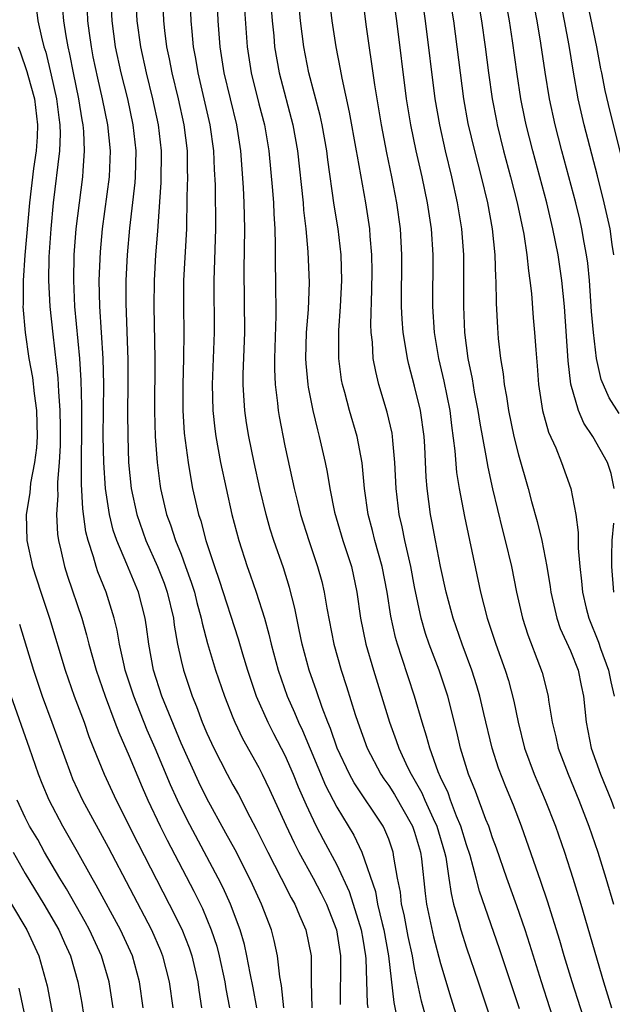
# Model space of a CAD drawing. Units: inches. Extents: x 2508000 to 2511000, y 1512000 to 1515000.
# Drawn here: x 2508673 to 2508718, y 1512271 to 1512347 of the extents above; entities that cross this region are included whole.
import ezdxf

# ---------------------------------------------------------------- set-up
doc = ezdxf.new("R2010")
doc.units = ezdxf.units.IN
doc.header["$MEASUREMENT"] = 0
doc.layers.add('LD25081512_2ft', color=52, linetype='Continuous')

msp = doc.modelspace()

# ---------------------------------------------------------------- linework, layer by layer
at = {"layer": 'LD25081512_2ft'}
for points, elevation in [([(2508704.213, 1512269), (2508703.526, 1512271.526), (2508703, 1512274.034), (2508702.827, 1512275), (2508702.506, 1512276.506), (2508702.191, 1512278.191), (2508701.999, 1512279), (2508701.905, 1512279.905), (2508701.689, 1512281), (2508701.403, 1512282.597), (2508701.355, 1512283), (2508701, 1512284.005), (2508700.714, 1512284.714), (2508700.565, 1512285), (2508698.334, 1512288.334), (2508697.976, 1512289), (2508697.04, 1512291), (2508696.519, 1512292.519), (2508696.311, 1512293), (2508695.864, 1512294.136), (2508695.425, 1512295.425), (2508694.861, 1512297), (2508694.332, 1512299), (2508694.114, 1512300.114), (2508693.914, 1512301), (2508693.769, 1512301.769), (2508693.363, 1512303.363), (2508692.887, 1512304.887), (2508692.15, 1512307), (2508691.87, 1512307.87), (2508691.553, 1512309), (2508691.065, 1512311), (2508690.624, 1512313), (2508690.218, 1512315), (2508690.045, 1512316.045), (2508689.905, 1512317), (2508689.851, 1512318.149), (2508689.782, 1512319), (2508689.788, 1512319.788), (2508689.907, 1512323), (2508689.869, 1512327.869), (2508689.927, 1512331), (2508689.875, 1512333), (2508689.817, 1512334.183), (2508689.604, 1512337), (2508689.293, 1512339), (2508688.314, 1512343), (2508688.004, 1512345), (2508687.865, 1512347), (2508687.697, 1512351)], 8036), ([(2508718.347, 1512329), (2508718.222, 1512329.778), (2508718.06, 1512331), (2508717.608, 1512333), (2508717.081, 1512335.081), (2508716.059, 1512339), (2508715.607, 1512341), (2508715.205, 1512343.205), (2508714.9, 1512345.1), (2508714.551, 1512347), (2508713.763, 1512351)], 8012), ([(2508685.652, 1512349.652), (2508685.759, 1512347), (2508685.822, 1512346.178), (2508685.94, 1512345), (2508686.111, 1512344.111), (2508686.288, 1512343), (2508687.23, 1512339), (2508687.503, 1512337), (2508687.558, 1512335.557), (2508687.627, 1512334.373), (2508687.668, 1512331), (2508687.523, 1512327), (2508687.542, 1512323), (2508687.394, 1512319), (2508687.442, 1512317), (2508687.596, 1512315.597), (2508687.683, 1512315), (2508688.049, 1512313), (2508688.465, 1512311), (2508688.913, 1512309), (2508689.441, 1512307), (2508690.093, 1512305), (2508690.338, 1512304.339), (2508690.796, 1512303), (2508691.422, 1512301), (2508691.771, 1512299.771), (2508691.94, 1512299), (2508692.476, 1512297), (2508693.179, 1512295), (2508693.752, 1512293.752), (2508694.052, 1512293), (2508694.364, 1512292.364), (2508696.138, 1512288.138), (2508697, 1512286.456), (2508698.304, 1512284.304), (2508698.932, 1512283), (2508699.975, 1512279.975), (2508700.149, 1512279), (2508700.499, 1512277.501), (2508700.634, 1512277), (2508700.994, 1512275), (2508701.405, 1512271.405), (2508701.742, 1512269.741)], 8038), ([(2508679.554, 1512349), (2508679.663, 1512347), (2508679.931, 1512345), (2508680.364, 1512343), (2508680.866, 1512341), (2508681.295, 1512339), (2508681.514, 1512337), (2508681.466, 1512335), (2508681.436, 1512334.564), (2508681.042, 1512331.042), (2508680.852, 1512329), (2508680.741, 1512327), (2508680.735, 1512325.265), (2508680.896, 1512320.896), (2508680.906, 1512319), (2508680.886, 1512316.886), (2508680.893, 1512315), (2508680.961, 1512313), (2508681.162, 1512311), (2508681.589, 1512309), (2508682.294, 1512307), (2508683.198, 1512305), (2508683.701, 1512303.701), (2508683.943, 1512303), (2508684.412, 1512301), (2508684.477, 1512300.477), (2508684.738, 1512299), (2508685, 1512297.762), (2508685.18, 1512297), (2508685.855, 1512295), (2508686.196, 1512294.196), (2508686.639, 1512293), (2508687, 1512292.145), (2508687.529, 1512291), (2508688.561, 1512289), (2508689, 1512288.175), (2508689.424, 1512287.424), (2508690.3, 1512285.7), (2508690.788, 1512284.788), (2508691.68, 1512283), (2508692.725, 1512281), (2508693.484, 1512279.484), (2508693.766, 1512279), (2508694.117, 1512278.117), (2508694.624, 1512277), (2508695.02, 1512275), (2508695.038, 1512273), (2508695.077, 1512271)], 8044), ([(2508681.503, 1512349), (2508681.599, 1512347), (2508681.87, 1512345), (2508682.311, 1512343), (2508682.809, 1512341), (2508683.241, 1512339), (2508683.47, 1512337), (2508683.442, 1512334.558), (2508683.201, 1512331.201), (2508683.186, 1512330.815), (2508683.045, 1512329), (2508682.92, 1512327), (2508682.896, 1512325), (2508682.978, 1512320.978), (2508682.953, 1512316.953), (2508683.006, 1512315.006), (2508683.154, 1512313), (2508683.364, 1512311.364), (2508683.424, 1512311), (2508683.891, 1512309), (2508684.198, 1512308.198), (2508684.574, 1512307), (2508685, 1512305.936), (2508685.353, 1512305), (2508685.786, 1512303.786), (2508686.028, 1512303), (2508686.214, 1512302.214), (2508686.56, 1512301), (2508686.625, 1512300.625), (2508687.051, 1512299.051), (2508687.658, 1512297), (2508688.343, 1512295), (2508689, 1512293.371), (2508689.153, 1512293), (2508689.748, 1512291.748), (2508691, 1512289.501), (2508691.256, 1512289), (2508691.82, 1512287.82), (2508693.072, 1512285.072), (2508693.71, 1512283.71), (2508694.079, 1512283), (2508695.189, 1512281), (2508695.809, 1512279.809), (2508696.207, 1512279), (2508696.985, 1512277), (2508697.283, 1512275), (2508697.292, 1512274.708), (2508697.249, 1512271.249)], 8042), ([(2508683.564, 1512349), (2508683.654, 1512347), (2508683.729, 1512346.271), (2508683.891, 1512345), (2508684.09, 1512344.09), (2508684.291, 1512343), (2508684.776, 1512341), (2508685.217, 1512339), (2508685.461, 1512337), (2508685.473, 1512335.473), (2508685.49, 1512335), (2508685.449, 1512333.449), (2508685.457, 1512333), (2508685.414, 1512331.414), (2508685.416, 1512331), (2508685.198, 1512327), (2508685.179, 1512325), (2508685.214, 1512323), (2508685.198, 1512321), (2508685.135, 1512319), (2508685.137, 1512317), (2508685.25, 1512315.25), (2508685.539, 1512313), (2508685.747, 1512311.747), (2508685.895, 1512311), (2508686.351, 1512309), (2508686.517, 1512308.517), (2508686.907, 1512307), (2508687.569, 1512305), (2508687.943, 1512303.943), (2508689.407, 1512299.407), (2508689.731, 1512298.269), (2508690.115, 1512297), (2508690.8, 1512295), (2508691.687, 1512293), (2508692.126, 1512292.126), (2508693, 1512290.471), (2508693.648, 1512289), (2508694.033, 1512288.033), (2508694.64, 1512286.64), (2508695, 1512285.871), (2508695.421, 1512285), (2508695.96, 1512283.96), (2508697, 1512282.012), (2508697.964, 1512279.964), (2508698.274, 1512279), (2508698.88, 1512277), (2508699, 1512276.292), (2508699.206, 1512275), (2508699.23, 1512274.77), (2508699.342, 1512271.342), (2508699.384, 1512271)], 8040), ([(2508711.069, 1512270.931), (2508709.547, 1512275.547), (2508707.99, 1512279.99), (2508707.738, 1512281), (2508707.272, 1512282.728), (2508707, 1512283.544), (2508706.561, 1512285), (2508706.229, 1512285.771), (2508705.765, 1512287), (2508705.572, 1512287.571), (2508705, 1512288.772), (2508704.822, 1512289.178), (2508704.162, 1512291), (2508703.924, 1512291.924), (2508703.567, 1512293), (2508702.998, 1512294.998), (2508702.495, 1512296.495), (2508702.024, 1512297.976), (2508701.67, 1512299), (2508701.52, 1512299.52), (2508701.161, 1512301.161), (2508700.886, 1512303), (2508700.502, 1512305), (2508699.943, 1512307), (2508699.758, 1512307.758), (2508699.42, 1512309), (2508699.145, 1512311), (2508698.965, 1512312.966), (2508698.558, 1512315), (2508697.968, 1512317), (2508697.618, 1512318.382), (2508697.445, 1512319), (2508697.375, 1512319.375), (2508697.164, 1512321), (2508697.161, 1512323.161), (2508697.299, 1512325), (2508697.397, 1512327), (2508697.335, 1512329), (2508697.102, 1512331), (2508696.811, 1512332.811), (2508696.315, 1512336.315), (2508696.234, 1512337), (2508695.868, 1512339), (2508695.715, 1512339.715), (2508694.859, 1512343), (2508694.463, 1512345), (2508694.194, 1512347), (2508694.015, 1512349)], 8030), ([(2508714.047, 1512269), (2508712.762, 1512273), (2508711.874, 1512275.875), (2508711.509, 1512277), (2508710.863, 1512278.863), (2508710.094, 1512281), (2508709.3, 1512283.3), (2508709, 1512284.094), (2508708.703, 1512285), (2508708.495, 1512285.505), (2508707.69, 1512287.69), (2508707.158, 1512289), (2508706.542, 1512291), (2508706.248, 1512292.248), (2508705.545, 1512295), (2508704.882, 1512297), (2508704.124, 1512299), (2508703.841, 1512299.841), (2508703.512, 1512301), (2508703, 1512303.424), (2508702.699, 1512305), (2508702.24, 1512307), (2508702.039, 1512308.039), (2508701.801, 1512309), (2508701.564, 1512311), (2508701.484, 1512313), (2508701.321, 1512314.679), (2508701.305, 1512315), (2508701.263, 1512315.263), (2508700.881, 1512316.881), (2508700.243, 1512319), (2508699.997, 1512319.997), (2508699.816, 1512321), (2508699.742, 1512322.258), (2508699.647, 1512323), (2508699.622, 1512323.622), (2508699.704, 1512326.296), (2508699.717, 1512327.717), (2508699.701, 1512329), (2508699.574, 1512330.426), (2508699.541, 1512331), (2508699.235, 1512333), (2508698.588, 1512336.588), (2508698.529, 1512337), (2508697.98, 1512339.98), (2508697.412, 1512342.588), (2508697.295, 1512343.295), (2508696.959, 1512345), (2508696.638, 1512347), (2508696.404, 1512349)], 8028), ([(2508717.06, 1512267), (2508715.138, 1512273), (2508714.531, 1512275), (2508714.188, 1512276.188), (2508713.229, 1512279.23), (2508712.727, 1512280.727), (2508711.226, 1512285), (2508710.605, 1512286.605), (2508710.018, 1512288.019), (2508709.467, 1512289.467), (2508708.975, 1512291), (2508708.335, 1512293.665), (2508708.03, 1512295), (2508707.798, 1512295.798), (2508707.412, 1512297), (2508706.648, 1512299), (2508705.957, 1512301), (2508705.44, 1512303), (2508704.999, 1512305), (2508704.606, 1512307), (2508704.362, 1512308.362), (2508704.226, 1512309), (2508703.957, 1512311), (2508703.879, 1512311.879), (2508703.78, 1512314.22), (2508703.727, 1512315), (2508703.445, 1512317), (2508703, 1512318.872), (2508702.54, 1512320.54), (2508702.436, 1512321), (2508702.35, 1512321.65), (2508702.115, 1512323), (2508702.037, 1512324.037), (2508701.999, 1512325), (2508702.025, 1512329), (2508701.915, 1512331), (2508701.633, 1512333), (2508701.241, 1512335), (2508700.85, 1512336.85), (2508700.436, 1512339), (2508700.101, 1512341), (2508699.933, 1512342.067), (2508699.27, 1512346.73), (2508698.972, 1512349.028)], 8026), ([(2508701.325, 1512349), (2508701.598, 1512347), (2508702.356, 1512341), (2508702.68, 1512339), (2508703.094, 1512337), (2508703.553, 1512335), (2508703.971, 1512333), (2508704.265, 1512331), (2508704.388, 1512329), (2508704.379, 1512325), (2508704.51, 1512323), (2508704.841, 1512321), (2508705.252, 1512319.252), (2508705.702, 1512317), (2508705.84, 1512315.84), (2508706.105, 1512313.895), (2508706.233, 1512312.233), (2508706.442, 1512311), (2508706.846, 1512308.846), (2508708.083, 1512303), (2508708.585, 1512301), (2508709.25, 1512299), (2508709.979, 1512297), (2508710.221, 1512296.221), (2508710.631, 1512294.631), (2508710.964, 1512293), (2508711.475, 1512291), (2508712.211, 1512289), (2508713.067, 1512287), (2508713.85, 1512285), (2508714.539, 1512283), (2508715.193, 1512281), (2508715.816, 1512279), (2508717.554, 1512273), (2508718.174, 1512271)], 8024), ([(2508703.515, 1512349), (2508703.808, 1512347), (2508704.564, 1512341), (2508704.904, 1512339), (2508705.349, 1512337), (2508705.842, 1512335), (2508706.288, 1512333), (2508706.61, 1512331), (2508706.76, 1512329), (2508706.758, 1512325), (2508706.846, 1512323), (2508707.1, 1512321), (2508707.433, 1512319.433), (2508707.598, 1512318.402), (2508707.874, 1512317), (2508708.02, 1512316.02), (2508708.495, 1512313.505), (2508708.627, 1512312.627), (2508709, 1512310.976), (2508709.777, 1512307.777), (2508709.986, 1512307), (2508710.463, 1512305), (2508710.859, 1512303), (2508711.305, 1512301), (2508711.718, 1512299.718), (2508712.624, 1512297.376), (2508712.82, 1512296.82), (2508713.276, 1512295), (2508713.309, 1512294.691), (2508713.588, 1512293), (2508713.874, 1512291.874), (2508714.062, 1512291), (2508714.819, 1512289), (2508715.655, 1512287), (2508716.425, 1512285), (2508717.106, 1512283), (2508717.735, 1512281), (2508718.333, 1512279)], 8022), ([(2508705.668, 1512349), (2508705.981, 1512347), (2508706.495, 1512343), (2508706.769, 1512341), (2508707.11, 1512339.11), (2508707.601, 1512337), (2508708.12, 1512335), (2508708.601, 1512333), (2508708.964, 1512331), (2508709.166, 1512329), (2508709.222, 1512327.222), (2508709.244, 1512327), (2508709.277, 1512325.277), (2508709.376, 1512323.376), (2508709.442, 1512322.558), (2508709.608, 1512321), (2508709.816, 1512319.816), (2508709.897, 1512319), (2508710.079, 1512318.079), (2508710.235, 1512317), (2508710.651, 1512315), (2508711, 1512313.597), (2508711.749, 1512311), (2508712.014, 1512309.987), (2508712.446, 1512308.446), (2508712.787, 1512307), (2508713.179, 1512305), (2508713.431, 1512303.431), (2508713.482, 1512303), (2508713.955, 1512301), (2508714.224, 1512300.224), (2508715, 1512298.493), (2508715.595, 1512297), (2508715.833, 1512295.833), (2508716.021, 1512295), (2508716.205, 1512293), (2508716.603, 1512291), (2508717.314, 1512289), (2508718.129, 1512287), (2508718.364, 1512286.363)], 8020), ([(2508707.808, 1512349), (2508708.145, 1512347), (2508708.43, 1512345), (2508708.689, 1512343), (2508708.977, 1512341), (2508709.301, 1512339.301), (2508709.362, 1512339), (2508709.85, 1512337), (2508710.385, 1512335), (2508710.899, 1512333), (2508711.408, 1512330.592), (2508711.645, 1512329), (2508711.759, 1512327.759), (2508711.88, 1512327), (2508711.997, 1512326.003), (2508712.137, 1512324.137), (2508712.241, 1512323), (2508712.33, 1512321.67), (2508712.443, 1512320.443), (2508712.544, 1512319), (2508712.853, 1512317), (2508713.322, 1512315.322), (2508713.868, 1512314.132), (2508714.323, 1512313), (2508715.033, 1512311), (2508715.422, 1512309), (2508715.605, 1512307.605), (2508715.6, 1512306.4), (2508715.718, 1512305), (2508715.854, 1512303.854), (2508715.927, 1512303), (2508716.221, 1512301.779), (2508716.409, 1512301), (2508717.157, 1512299.157), (2508717.315, 1512298.685), (2508717.936, 1512297), (2508718.105, 1512296.105), (2508718.364, 1512295)], 8018), ([(2508718.361, 1512311), (2508718.138, 1512312.138), (2508717.87, 1512313), (2508716.728, 1512315), (2508716.034, 1512316.034), (2508715.617, 1512317), (2508715.036, 1512319.036), (2508714.837, 1512320.837), (2508714.546, 1512325), (2508714.341, 1512327), (2508714.051, 1512329), (2508713.655, 1512331), (2508713.174, 1512333), (2508712.097, 1512337), (2508711.595, 1512339), (2508711.49, 1512339.49), (2508711.187, 1512341), (2508710.895, 1512342.895), (2508710.537, 1512345.464), (2508710.296, 1512347), (2508709.937, 1512349)], 8016), ([(2508718.766, 1512316.766), (2508717.975, 1512317.975), (2508717.383, 1512319.383), (2508717.022, 1512321), (2508716.78, 1512323), (2508716.635, 1512324.635), (2508716.46, 1512327), (2508716.34, 1512328.34), (2508716.251, 1512329), (2508716.072, 1512329.928), (2508715.891, 1512331), (2508715.723, 1512331.723), (2508715.41, 1512333), (2508714.342, 1512337), (2508713.827, 1512339), (2508713.396, 1512341), (2508713.058, 1512343.057), (2508712.725, 1512345.275), (2508712.434, 1512347), (2508712.057, 1512349)], 8014), ([(2508691.945, 1512347.945), (2508692.017, 1512347), (2508692.141, 1512345.859), (2508692.211, 1512345), (2508692.562, 1512343), (2508693.619, 1512339), (2508693.973, 1512337), (2508694.401, 1512333), (2508694.438, 1512332.439), (2508694.614, 1512331), (2508694.781, 1512329.22), (2508694.864, 1512326.864), (2508694.787, 1512324.787), (2508694.653, 1512323), (2508694.602, 1512321), (2508694.618, 1512320.618), (2508694.764, 1512319), (2508694.792, 1512318.792), (2508695.145, 1512317), (2508695.502, 1512315.502), (2508695.647, 1512315), (2508696.11, 1512313), (2508696.262, 1512312.262), (2508696.463, 1512311), (2508696.834, 1512309.166), (2508697.477, 1512307), (2508698.125, 1512305), (2508698.553, 1512303), (2508698.836, 1512301), (2508699.234, 1512299), (2508699.821, 1512297), (2508700.448, 1512295), (2508701.051, 1512293), (2508701.585, 1512291.585), (2508701.773, 1512291), (2508702.453, 1512289.547), (2508702.725, 1512289), (2508703.557, 1512287.557), (2508703.786, 1512287), (2508704.422, 1512285.578), (2508704.698, 1512285), (2508705.306, 1512283), (2508705.393, 1512282.607), (2508705.644, 1512281), (2508705.803, 1512279.803), (2508705.999, 1512279), (2508706.404, 1512277.596), (2508706.553, 1512277), (2508707, 1512275.62), (2508707.899, 1512273), (2508709.231, 1512269)], 8032), ([(2508716.32, 1512348.321), (2508717.006, 1512345), (2508717.309, 1512343.309), (2508717.387, 1512343), (2508717.644, 1512341.644), (2508718.027, 1512340.027), (2508719.798, 1512333)], 8010), ([(2508673.851, 1512347.851), (2508673.978, 1512347), (2508674.243, 1512345.757), (2508674.44, 1512345), (2508674.583, 1512344.583), (2508675, 1512342.83), (2508675.409, 1512341), (2508675.575, 1512339.575), (2508675.664, 1512339), (2508675.69, 1512338.31), (2508675.636, 1512337), (2508675.141, 1512333), (2508674.959, 1512331), (2508674.826, 1512328.826), (2508674.788, 1512327), (2508674.887, 1512325), (2508675.113, 1512322.887), (2508675.502, 1512319.502), (2508675.547, 1512318.453), (2508675.67, 1512317), (2508675.692, 1512315.692), (2508675.683, 1512314.317), (2508675.608, 1512313), (2508675.483, 1512311.483), (2508675.484, 1512311), (2508675.508, 1512310.492), (2508675.417, 1512309), (2508675.488, 1512307.488), (2508675.562, 1512307), (2508675.75, 1512306.25), (2508676.012, 1512305), (2508676.25, 1512304.249), (2508677.346, 1512301), (2508677.726, 1512299.726), (2508677.902, 1512299), (2508678.454, 1512297), (2508679.153, 1512295), (2508679.911, 1512293), (2508680.198, 1512292.198), (2508681, 1512290.388), (2508682.001, 1512288.001), (2508682.449, 1512287), (2508683.39, 1512285), (2508683.927, 1512283.927), (2508685.981, 1512279.981), (2508686.643, 1512278.643), (2508687.332, 1512277), (2508687.75, 1512275.751), (2508687.945, 1512275), (2508688.374, 1512273), (2508688.457, 1512272.457), (2508688.741, 1512271)], 8050), ([(2508690.829, 1512271), (2508690.551, 1512272.551), (2508690.318, 1512273.682), (2508690.073, 1512275), (2508689.878, 1512275.878), (2508689.557, 1512277), (2508688.821, 1512279), (2508688.247, 1512280.247), (2508687.869, 1512281), (2508685.485, 1512285.485), (2508684.729, 1512287), (2508684.183, 1512288.183), (2508683.002, 1512291.002), (2508682.387, 1512292.387), (2508681.358, 1512295), (2508680.707, 1512297), (2508680.608, 1512297.392), (2508680.26, 1512299), (2508680.081, 1512300.081), (2508679.851, 1512301), (2508679.22, 1512303), (2508678.59, 1512304.59), (2508678.454, 1512305), (2508678.256, 1512305.744), (2508677.834, 1512307), (2508677.661, 1512307.662), (2508677.429, 1512309.429), (2508677.339, 1512311.339), (2508677.36, 1512317.36), (2508677.311, 1512319.311), (2508677.21, 1512321), (2508676.828, 1512325), (2508676.732, 1512327), (2508676.777, 1512329), (2508676.931, 1512331), (2508677.168, 1512333), (2508677.432, 1512335), (2508677.453, 1512335.453), (2508677.573, 1512337), (2508677.509, 1512338.491), (2508677.463, 1512339), (2508677.385, 1512339.385), (2508677.127, 1512341), (2508676.705, 1512343), (2508676.434, 1512344.434), (2508676.3, 1512345), (2508676.141, 1512345.859), (2508675.971, 1512347), (2508675.889, 1512347.889)], 8048), ([(2508692.918, 1512271), (2508692.732, 1512272.732), (2508692.604, 1512273.396), (2508692.425, 1512275), (2508692.178, 1512276.178), (2508691.961, 1512277), (2508691.207, 1512279), (2508690.514, 1512280.514), (2508690.284, 1512281), (2508689.159, 1512283.159), (2508688.463, 1512284.463), (2508687, 1512287.137), (2508686.378, 1512288.378), (2508685, 1512291.396), (2508683.872, 1512294.128), (2508683.532, 1512295), (2508682.889, 1512297), (2508682.518, 1512299), (2508682.342, 1512300.343), (2508682.235, 1512301), (2508681.716, 1512303), (2508680.824, 1512305.176), (2508680.048, 1512307), (2508679.781, 1512307.781), (2508679.484, 1512309), (2508679.178, 1512311), (2508679.043, 1512313), (2508679.011, 1512315.011), (2508679.047, 1512319), (2508679.002, 1512321), (2508678.738, 1512325), (2508678.687, 1512327), (2508678.783, 1512329.217), (2508678.957, 1512331), (2508679.479, 1512335), (2508679.558, 1512337), (2508679.363, 1512339), (2508678.954, 1512341), (2508678.581, 1512342.581), (2508678.241, 1512344.242), (2508678.095, 1512345), (2508677.948, 1512346.052), (2508677.826, 1512347), (2508677.783, 1512347.783)], 8046), ([(2508689.89, 1512347.89), (2508690.086, 1512345), (2508690.397, 1512343), (2508691, 1512340.605), (2508691.423, 1512339), (2508691.762, 1512337), (2508692.045, 1512333.954), (2508692.112, 1512333), (2508692.142, 1512332.142), (2508692.219, 1512331), (2508692.263, 1512329.738), (2508692.257, 1512328.257), (2508692.283, 1512327), (2508692.298, 1512324.298), (2508692.195, 1512321), (2508692.19, 1512320.19), (2508692.24, 1512319), (2508692.426, 1512317.574), (2508692.475, 1512317), (2508692.55, 1512316.55), (2508693, 1512314.275), (2508693.592, 1512311.592), (2508693.706, 1512311), (2508693.974, 1512309.975), (2508694.204, 1512309), (2508694.846, 1512307), (2508695.527, 1512305), (2508695.839, 1512303.839), (2508696.032, 1512303), (2508696.228, 1512301.772), (2508696.767, 1512299), (2508697.33, 1512297), (2508697.751, 1512295.751), (2508698.419, 1512293.581), (2508698.615, 1512293), (2508699.339, 1512291), (2508700.393, 1512289), (2508700.632, 1512288.632), (2508701, 1512288.126), (2508701.44, 1512287.44), (2508702.84, 1512285), (2508703, 1512284.538), (2508703.449, 1512283), (2508703.524, 1512282.476), (2508703.81, 1512279.81), (2508703.916, 1512279), (2508704.464, 1512276.464), (2508705, 1512274.431), (2508705.785, 1512271.785), (2508706.747, 1512268.747)], 8034), ([(2508672.449, 1512345), (2508672.61, 1512344.61), (2508673.116, 1512343.116), (2508673.189, 1512342.811), (2508673.703, 1512341), (2508673.947, 1512339), (2508673.914, 1512338.087), (2508673.839, 1512337), (2508673.637, 1512335.637), (2508673.313, 1512333), (2508672.963, 1512328.963), (2508672.829, 1512327), (2508672.834, 1512325.166), (2508672.82, 1512325), (2508672.998, 1512323), (2508673.284, 1512321), (2508673.551, 1512319.551), (2508673.684, 1512318.316), (2508673.876, 1512317), (2508673.914, 1512315), (2508673.861, 1512314.139), (2508673.709, 1512313), (2508673.402, 1512311.402), (2508673.338, 1512310.662), (2508673.075, 1512309), (2508673.125, 1512307), (2508673.566, 1512305), (2508674.208, 1512303), (2508674.878, 1512301), (2508676.06, 1512297), (2508676.766, 1512295), (2508677.524, 1512293), (2508677.908, 1512291.908), (2508678.264, 1512291), (2508679.074, 1512289), (2508680.008, 1512287), (2508681.68, 1512283.68), (2508684.085, 1512279), (2508685.053, 1512277.053), (2508685.619, 1512275.619), (2508685.822, 1512275), (2508686.282, 1512273), (2508686.365, 1512272.365), (2508686.587, 1512271)], 8052), ([(2508718.354, 1512303), (2508718.189, 1512305), (2508718.186, 1512305.813), (2508718.218, 1512307), (2508718.338, 1512308.338)], 8016), ([(2508672.559, 1512300.559), (2508673.621, 1512297), (2508674.296, 1512295), (2508675.045, 1512293), (2508676.502, 1512289), (2508676.65, 1512288.65), (2508677.415, 1512287), (2508679.384, 1512283.384), (2508682.73, 1512277), (2508683.418, 1512275.418), (2508683.583, 1512275), (2508684.093, 1512273), (2508684.366, 1512271)], 8054), ([(2508682.086, 1512271), (2508681.807, 1512273), (2508681.251, 1512275), (2508680.346, 1512277), (2508678.46, 1512280.46), (2508678.14, 1512281), (2508677.026, 1512283.026), (2508675.902, 1512285), (2508674.839, 1512287), (2508674.292, 1512288.292), (2508674.018, 1512289), (2508673.331, 1512291), (2508671.905, 1512295)], 8056), ([(2508679.77, 1512271), (2508679.673, 1512271.673), (2508679.462, 1512273), (2508678.88, 1512275), (2508677.96, 1512277), (2508677.62, 1512277.62), (2508676.164, 1512280.164), (2508675.65, 1512281), (2508674.489, 1512283), (2508673.956, 1512283.956), (2508673.337, 1512285), (2508673, 1512285.663), (2508672.377, 1512287)], 8058), ([(2508672.054, 1512283), (2508673, 1512281.362), (2508674.416, 1512279), (2508675.574, 1512277), (2508676.009, 1512276.009), (2508676.476, 1512275), (2508677.053, 1512273), (2508677.353, 1512271.353), (2508677.619, 1512269.619)], 8060), ([(2508671.948, 1512279), (2508673.114, 1512277), (2508674.039, 1512275), (2508674.698, 1512272.698), (2508675.635, 1512267.635)], 8062), ([(2508672.509, 1512272.509), (2508673.253, 1512269)], 8064)]:
    msp.add_lwpolyline(points, dxfattribs=dict(at, elevation=elevation))

doc.saveas('drawing.dxf')
